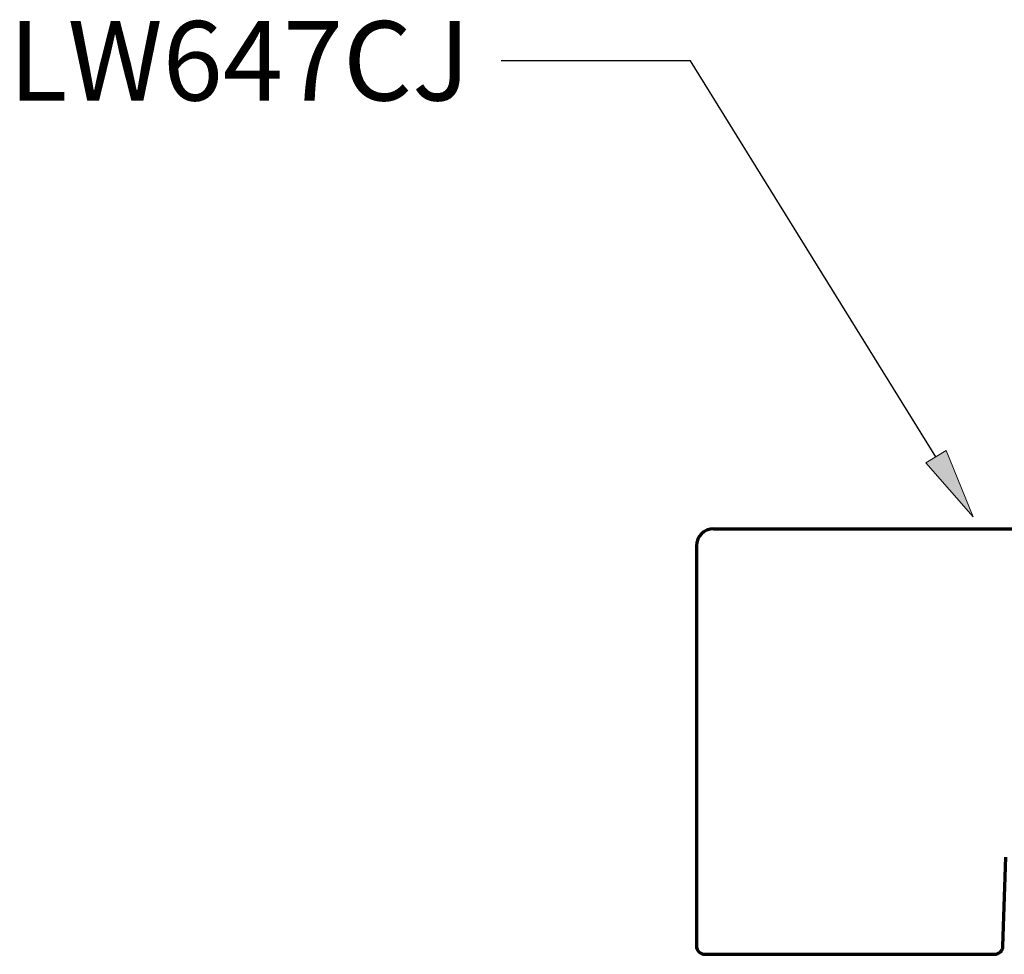
# Model space of a CAD drawing. Units: millimetres. Extents: x 0 to 250, y -250 to 0.
# Drawn here: x 136 to 177, y -147 to -109 of the extents above; entities that cross this region are included whole.
import ezdxf

# ---------------------------------------------------------------- set-up
doc = ezdxf.new("R2010")
doc.units = ezdxf.units.MM
doc.header["$MEASUREMENT"] = 0
doc.layers.add('Layer 1', color=7, linetype='Continuous')

# ---------------------------------------------------------------- blocks, each defined once
blk = doc.blocks.new('block 356')
at = {"layer": 'Layer 1', "color": 7, "lineweight": 70, "true_color": 0xffffff}
blk.add_lwpolyline([(164.616, -129.574), (212.44, -129.574)], dxfattribs=at)
blk = doc.blocks.new('block 359')
at = {"layer": 'Layer 1', "color": 7, "lineweight": 70, "true_color": 0xffffff}
blk.add_lwpolyline([(163.912, -130.278), (163.912, -146.805)], dxfattribs=at)
blk = doc.blocks.new('block 360')
at = {"layer": 'Layer 1', "color": 7, "lineweight": 70, "true_color": 0xffffff}
blk.add_open_spline([(163.912, -146.805), (163.912, -146.999), (164.07, -147.157), (164.264, -147.157)], degree=3, dxfattribs=at)
blk = doc.blocks.new('block 361')
at = {"layer": 'Layer 1', "color": 7, "lineweight": 70, "true_color": 0xffffff}
blk.add_open_spline([(164.616, -129.574), (164.227, -129.574), (163.912, -129.889), (163.912, -130.278)], degree=3, dxfattribs=at)
blk = doc.blocks.new('block 362')
at = {"layer": 'Layer 1', "color": 7, "lineweight": 70, "true_color": 0xffffff}
blk.add_lwpolyline([(164.264, -147.157), (176.231, -147.157)], dxfattribs=at)
blk = doc.blocks.new('block 363')
at = {"layer": 'Layer 1', "color": 7, "lineweight": 70, "true_color": 0xffffff}
blk.add_open_spline([(176.231, -147.157), (176.421, -147.157), (176.577, -147.006), (176.583, -146.817)], degree=3, dxfattribs=at)
blk = doc.blocks.new('block 364')
at = {"layer": 'Layer 1', "color": 7, "lineweight": 70, "true_color": 0xffffff}
blk.add_lwpolyline([(176.583, -146.817), (176.701, -143.136)], dxfattribs=at)
blk = doc.blocks.new('block 513')
at = {"layer": 'Layer 1', "color": 7, "true_color": 0xffffff, "insert": (135.488, -111.869), "char_height": 3.28207, "attachment_point": 7}
blk.add_mtext('\\fArial|b0|i0|c0|p34;\\W1;LW647CJ', dxfattribs=at)
blk = doc.blocks.new('block 512')
at = {"layer": 'Layer 1', "true_color": 0xffffff}
h = blk.add_hatch(color=7, dxfattribs=at)
h.dxf.hatch_style = 2
h.paths.add_polyline_path([(174.228, -126.333), (175.357, -129.081), (173.398, -126.848)])
at = {"layer": 'Layer 1', "color": 7, "lineweight": 25, "true_color": 0xffffff}
blk.add_lwpolyline([(173.813, -126.59), (163.671, -110.228), (155.848, -110.229)], dxfattribs=at)
at = {"layer": 'Layer 1', "lineweight": 0}
blk.add_lwpolyline([(174.228, -126.333), (175.357, -129.081), (173.398, -126.848), (174.228, -126.333)], dxfattribs=at)
at = {"layer": 'Layer 1'}
blk.add_blockref('block 513', (0, 0), dxfattribs=at)
blk = doc.blocks.new('block 3')
at = {"layer": 'Layer 1'}
for name in ['block 512', 'block 361', 'block 356', 'block 359', 'block 364', 'block 360', 'block 363', 'block 362']:
    blk.add_blockref(name, (0, 0), dxfattribs=at)

msp = doc.modelspace()

# ---------------------------------------------------------------- block references
at = {"layer": 'Layer 1'}
msp.add_blockref('block 3', (0, 0), dxfattribs=at)

doc.saveas('drawing.dxf')
